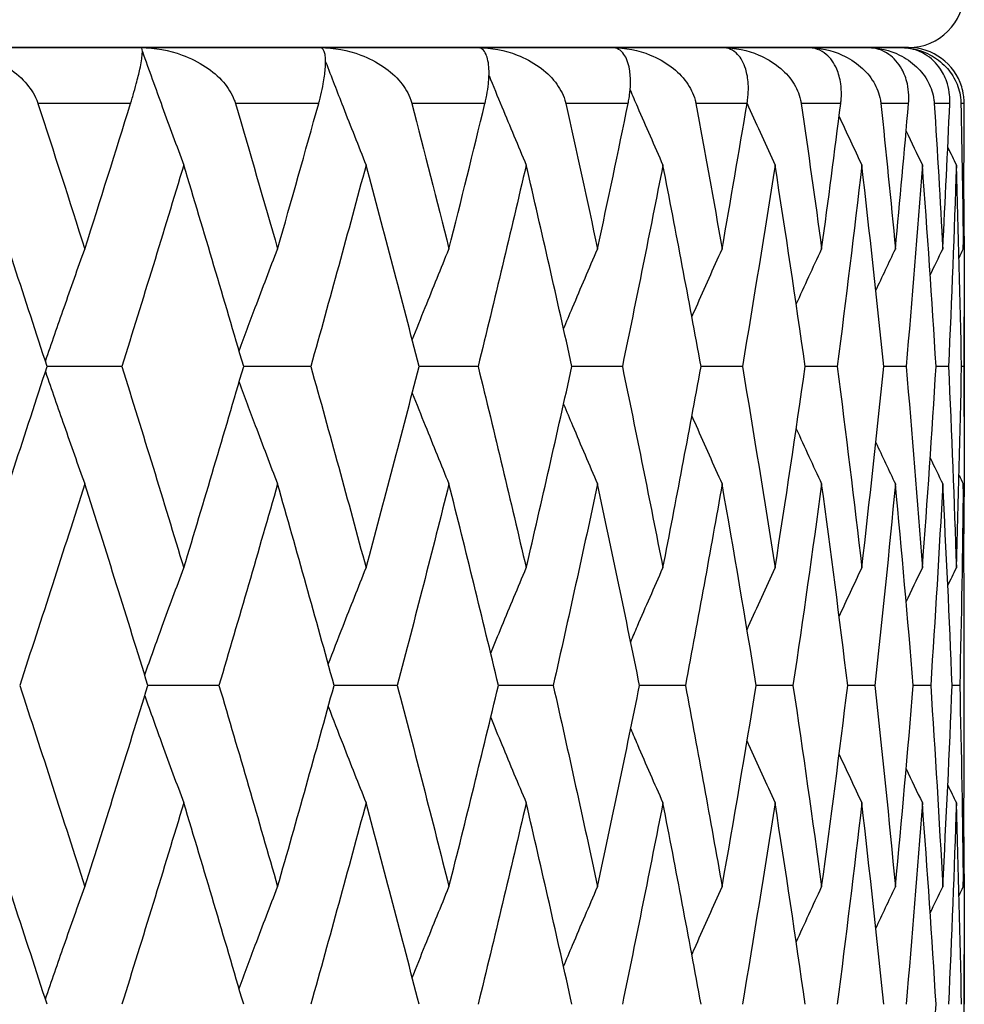
# Model space of a CAD drawing. Units: millimetres. Extents: x 30 to 1084, y 30 to 758.
# Drawn here: x 370 to 373, y 353 to 357 of the extents above; entities that cross this region are included whole.
import ezdxf

# ---------------------------------------------------------------- set-up
doc = ezdxf.new("R2010")
doc.units = ezdxf.units.MM
doc.header["$LTSCALE"] = 3.75
doc.layers.add('Visible (ISO)', color=7, linetype='Continuous', lineweight=25, true_color=0x00003f)
doc.layers.add('Visible Narrow (ISO)', color=7, linetype='Continuous', lineweight=25, true_color=0x00003f)

msp = doc.modelspace()

# ---------------------------------------------------------------- linework, layer by layer
at = {"layer": 'Visible (ISO)'}
for p, q in [((372.8653, 356.5979), (349.2653, 356.5979)), ((369.3999, 356.5979), (370.1151, 356.5979)), ((370.1151, 356.5979), (370.7574, 356.5979)), ((370.7574, 356.5979), (371.3218, 356.5979)), ((371.3218, 356.5979), (371.8035, 356.5979)), ((371.8035, 356.5979), (372.1988, 356.5979)), ((372.1988, 356.5979), (372.5044, 356.5979)), ((372.5044, 356.5979), (372.7179, 356.5979)), ((372.7179, 356.5979), (372.8376, 356.5979)), ((372.8376, 356.5979), (372.8653, 356.5979)), ((373.0653, 355.2764), (373.0653, 355.6336)), ((370.0465, 355.455), (369.7785, 355.455)), ((370.7237, 355.455), (370.4831, 355.455)), ((371.3232, 355.455), (371.1118, 355.455)), ((371.8401, 355.455), (371.6596, 355.455)), ((372.2702, 355.455), (372.1221, 355.455)), ((372.6101, 355.455), (372.4956, 355.455)), ((372.8571, 355.455), (372.7771, 355.455)), ((373.0091, 355.455), (372.9643, 355.455)), ((373.065, 355.455), (373.0556, 355.455)), ((373.0653, 354.1898), (373.0653, 354.4345)), ((370.3945, 354.3122), (370.1399, 354.3122)), ((371.0335, 354.3122), (370.8072, 354.3122)), ((371.5923, 354.3122), (371.3961, 354.3122)), ((372.0662, 354.3122), (371.9018, 354.3122)), ((372.4516, 354.3122), (372.3202, 354.3122)), ((372.7454, 354.3122), (372.648, 354.3122)), ((372.9451, 354.3122), (372.8826, 354.3122)), ((373.0491, 354.3122), (373.022, 354.3122)), ((373.0653, 352.9907), (373.0653, 353.3479))]:
    msp.add_line(p, q, dxfattribs=at)
for centre, start, end in [((372.8653, 356.7979), 270, 0), ((372.8653, 356.3979), 17.2224, 90)]:
    msp.add_arc(centre, 0.2, start, end, dxfattribs=at)
for points, knots in [([(369.3999, 356.5979), (369.4503, 356.5979), (369.5016, 356.5884), (369.579, 356.5604), (369.6081, 356.5463), (369.6588, 356.5133), (369.6813, 356.4949), (369.7173, 356.4547), (369.7318, 356.4333), (369.7423, 356.4075), (369.7433, 356.4049), (369.7445, 356.4015), (369.7448, 356.4007), (369.7452, 356.3996), (369.7453, 356.3992), (369.7456, 356.3985), (369.7457, 356.3982), (369.7458, 356.3979)], [0, 0, 0, 0, 0.01512653, 0.01512653, 0.02476996, 0.02476996, 0.03354183, 0.03354183, 0.04147459, 0.04147459, 0.04234846, 0.04234846, 0.04261349, 0.04261349, 0.04273427, 0.04273427, 0.04283942, 0.04283942, 0.04283942, 0.04283942]), ([(370.078, 356.3979), (370.0781, 356.3984), (370.0783, 356.3988), (370.0786, 356.4), (370.0789, 356.4007), (370.0796, 356.4031), (370.0801, 356.4048), (370.0828, 356.4136), (370.0849, 356.4205), (370.0911, 356.4416), (370.0949, 356.4551), (370.1035, 356.4876), (370.1078, 356.5054), (370.1159, 356.543), (370.1187, 356.5608), (370.1209, 356.5892), (370.1194, 356.5979), (370.1151, 356.5979)], [0.00000052, 0.00000052, 0.00000052, 0.00000052, 0.00015716, 0.00015716, 0.00038311, 0.00038311, 0.00095915, 0.00095915, 0.00334255, 0.00334255, 0.00844585, 0.00844585, 0.01652786, 0.01652786, 0.02830993, 0.02830993, 0.04273375, 0.04273375, 0.04273375, 0.04273375]), ([(370.1151, 356.5979), (370.1653, 356.5979), (370.2161, 356.5884), (370.2924, 356.5604), (370.3209, 356.5463), (370.3705, 356.5133), (370.3923, 356.4949), (370.4269, 356.4547), (370.4407, 356.4333), (370.4504, 356.4075), (370.4513, 356.4049), (370.4524, 356.4015), (370.4527, 356.4007), (370.453, 356.3996), (370.4531, 356.3992), (370.4533, 356.3985), (370.4534, 356.3982), (370.4535, 356.3979)], [0, 0, 0, 0, 0.01512653, 0.01512653, 0.02476996, 0.02476996, 0.03354183, 0.03354183, 0.04147459, 0.04147459, 0.04234846, 0.04234846, 0.04261349, 0.04261349, 0.04273427, 0.04273427, 0.04283942, 0.04283942, 0.04283942, 0.04283942]), ([(370.7519, 356.3979), (370.752, 356.3984), (370.7522, 356.3988), (370.7525, 356.4), (370.7527, 356.4007), (370.7533, 356.4031), (370.7538, 356.4048), (370.7561, 356.4136), (370.7579, 356.4205), (370.763, 356.4416), (370.7659, 356.4551), (370.772, 356.4876), (370.7744, 356.5054), (370.7776, 356.543), (370.7772, 356.5608), (370.7719, 356.5892), (370.766, 356.5979), (370.7574, 356.5979)], [0.00000052, 0.00000052, 0.00000052, 0.00000052, 0.00015716, 0.00015716, 0.00038311, 0.00038311, 0.00095915, 0.00095915, 0.00334255, 0.00334255, 0.00844585, 0.00844585, 0.01652786, 0.01652786, 0.02830993, 0.02830993, 0.04273375, 0.04273375, 0.04273375, 0.04273375]), ([(370.7574, 356.5979), (370.8071, 356.5979), (370.857, 356.5884), (370.9315, 356.5604), (370.9593, 356.5463), (371.0072, 356.5133), (371.0282, 356.4949), (371.0612, 356.4547), (371.0741, 356.4333), (371.0829, 356.4075), (371.0837, 356.4049), (371.0847, 356.4015), (371.0849, 356.4007), (371.0852, 356.3996), (371.0853, 356.3992), (371.0855, 356.3985), (371.0856, 356.3982), (371.0857, 356.3979)], [0, 0, 0, 0, 0.01512653, 0.01512653, 0.02476996, 0.02476996, 0.03354183, 0.03354183, 0.04147459, 0.04147459, 0.04234846, 0.04234846, 0.04261349, 0.04261349, 0.04273427, 0.04273427, 0.04283942, 0.04283942, 0.04283942, 0.04283942]), ([(371.3478, 356.3979), (371.3479, 356.3984), (371.3481, 356.3988), (371.3483, 356.4), (371.3485, 356.4007), (371.3491, 356.4031), (371.3495, 356.4048), (371.3515, 356.4136), (371.3529, 356.4205), (371.3569, 356.4416), (371.3589, 356.4551), (371.3623, 356.4876), (371.3628, 356.5054), (371.3611, 356.543), (371.3574, 356.5608), (371.3448, 356.5892), (371.3345, 356.5979), (371.3218, 356.5979)], [0.00000052, 0.00000052, 0.00000052, 0.00000052, 0.00015716, 0.00015716, 0.00038311, 0.00038311, 0.00095915, 0.00095915, 0.00334255, 0.00334255, 0.00844585, 0.00844585, 0.01652786, 0.01652786, 0.02830993, 0.02830993, 0.04273375, 0.04273375, 0.04273375, 0.04273375]), ([(371.3218, 356.5979), (371.3704, 356.5979), (371.419, 356.5884), (371.4911, 356.5604), (371.5179, 356.5463), (371.5639, 356.5133), (371.5838, 356.4949), (371.6149, 356.4547), (371.6269, 356.4333), (371.6347, 356.4075), (371.6355, 356.4049), (371.6363, 356.4015), (371.6365, 356.4007), (371.6368, 356.3996), (371.6369, 356.3992), (371.637, 356.3985), (371.6371, 356.3982), (371.6372, 356.3979)], [0, 0, 0, 0, 0.01512653, 0.01512653, 0.02476996, 0.02476996, 0.03354183, 0.03354183, 0.04147459, 0.04147459, 0.04234846, 0.04234846, 0.04261349, 0.04261349, 0.04273427, 0.04273427, 0.04283942, 0.04283942, 0.04283942, 0.04283942]), ([(371.861, 356.3979), (371.861, 356.3984), (371.8611, 356.3988), (371.8614, 356.4), (371.8615, 356.4007), (371.862, 356.4031), (371.8623, 356.4048), (371.8639, 356.4136), (371.865, 356.4205), (371.8679, 356.4416), (371.8689, 356.4551), (371.8697, 356.4876), (371.8684, 356.5054), (371.8618, 356.543), (371.8549, 356.5608), (371.8349, 356.5892), (371.8204, 356.5979), (371.8035, 356.5979)], [0.00000052, 0.00000052, 0.00000052, 0.00000052, 0.00015716, 0.00015716, 0.00038311, 0.00038311, 0.00095915, 0.00095915, 0.00334255, 0.00334255, 0.00844585, 0.00844585, 0.01652786, 0.01652786, 0.02830993, 0.02830993, 0.04273375, 0.04273375, 0.04273375, 0.04273375]), ([(371.8035, 356.5979), (371.8507, 356.5979), (371.8976, 356.5884), (371.9669, 356.5604), (371.9924, 356.5463), (372.036, 356.5133), (372.0548, 356.4949), (372.0837, 356.4547), (372.0947, 356.4333), (372.1015, 356.4075), (372.1021, 356.4049), (372.1028, 356.4015), (372.103, 356.4007), (372.1032, 356.3996), (372.1033, 356.3992), (372.1034, 356.3985), (372.1035, 356.3982), (372.1035, 356.3979)], [0, 0, 0, 0, 0.01512653, 0.01512653, 0.02476996, 0.02476996, 0.03354183, 0.03354183, 0.04147459, 0.04147459, 0.04234846, 0.04234846, 0.04261349, 0.04261349, 0.04273427, 0.04273427, 0.04283942, 0.04283942, 0.04283942, 0.04283942]), ([(372.2872, 356.3979), (372.2872, 356.3984), (372.2873, 356.3988), (372.2875, 356.4), (372.2876, 356.4007), (372.288, 356.4031), (372.2882, 356.4048), (372.2895, 356.4136), (372.2902, 356.4205), (372.2919, 356.4416), (372.292, 356.4551), (372.2901, 356.4876), (372.2869, 356.5054), (372.2755, 356.543), (372.2654, 356.5608), (372.2383, 356.5892), (372.2196, 356.5979), (372.1988, 356.5979)], [0.00000052, 0.00000052, 0.00000052, 0.00000052, 0.00015716, 0.00015716, 0.00038311, 0.00038311, 0.00095915, 0.00095915, 0.00334255, 0.00334255, 0.00844585, 0.00844585, 0.01652786, 0.01652786, 0.02830993, 0.02830993, 0.04273375, 0.04273375, 0.04273375, 0.04273375]), ([(372.1988, 356.5979), (372.2442, 356.5979), (372.2891, 356.5884), (372.3548, 356.5604), (372.3789, 356.5463), (372.4198, 356.5133), (372.4373, 356.4949), (372.4638, 356.4547), (372.4737, 356.4333), (372.4794, 356.4075), (372.4799, 356.4049), (372.4805, 356.4015), (372.4806, 356.4007), (372.4808, 356.3996), (372.4808, 356.3992), (372.4809, 356.3985), (372.481, 356.3982), (372.481, 356.3979)], [0, 0, 0, 0, 0.01512653, 0.01512653, 0.02476996, 0.02476996, 0.03354183, 0.03354183, 0.04147459, 0.04147459, 0.04234846, 0.04234846, 0.04261349, 0.04261349, 0.04273427, 0.04273427, 0.04283942, 0.04283942, 0.04283942, 0.04283942]), ([(372.623, 356.3979), (372.6231, 356.3984), (372.6231, 356.3988), (372.6233, 356.4), (372.6234, 356.4007), (372.6236, 356.4031), (372.6238, 356.4048), (372.6247, 356.4136), (372.6251, 356.4205), (372.6255, 356.4416), (372.6247, 356.4551), (372.6202, 356.4876), (372.6151, 356.5054), (372.5989, 356.543), (372.5858, 356.5608), (372.5517, 356.5892), (372.5291, 356.5979), (372.5044, 356.5979)], [0.00000052, 0.00000052, 0.00000052, 0.00000052, 0.00015716, 0.00015716, 0.00038311, 0.00038311, 0.00095915, 0.00095915, 0.00334255, 0.00334255, 0.00844585, 0.00844585, 0.01652786, 0.01652786, 0.02830993, 0.02830993, 0.04273375, 0.04273375, 0.04273375, 0.04273375]), ([(372.5044, 356.5979), (372.5477, 356.5979), (372.5901, 356.5884), (372.6518, 356.5604), (372.6744, 356.5463), (372.7122, 356.5133), (372.7283, 356.4949), (372.7522, 356.4547), (372.7608, 356.4333), (372.7654, 356.4075), (372.7658, 356.4049), (372.7662, 356.4015), (372.7663, 356.4007), (372.7664, 356.3996), (372.7665, 356.3992), (372.7666, 356.3985), (372.7666, 356.3982), (372.7666, 356.3979)], [0, 0, 0, 0, 0.01512653, 0.01512653, 0.02476996, 0.02476996, 0.03354183, 0.03354183, 0.04147459, 0.04147459, 0.04234846, 0.04234846, 0.04261349, 0.04261349, 0.04273427, 0.04273427, 0.04283942, 0.04283942, 0.04283942, 0.04283942]), ([(372.8658, 356.3979), (372.8659, 356.3984), (372.8659, 356.3988), (372.866, 356.4), (372.866, 356.4007), (372.8662, 356.4031), (372.8663, 356.4048), (372.8668, 356.4136), (372.8668, 356.4205), (372.8661, 356.4416), (372.8643, 356.4551), (372.8572, 356.4876), (372.8503, 356.5054), (372.8295, 356.543), (372.8134, 356.5608), (372.7727, 356.5892), (372.7462, 356.5979), (372.7179, 356.5979)], [0.00000052, 0.00000052, 0.00000052, 0.00000052, 0.00015716, 0.00015716, 0.00038311, 0.00038311, 0.00095915, 0.00095915, 0.00334255, 0.00334255, 0.00844585, 0.00844585, 0.01652786, 0.01652786, 0.02830993, 0.02830993, 0.04273375, 0.04273375, 0.04273375, 0.04273375]), ([(372.7179, 356.5979), (372.7588, 356.5979), (372.7984, 356.5884), (372.8556, 356.5604), (372.8763, 356.5463), (372.9108, 356.5133), (372.9253, 356.4949), (372.9464, 356.4547), (372.9538, 356.4333), (372.9572, 356.4075), (372.9574, 356.4049), (372.9577, 356.4015), (372.9578, 356.4007), (372.9579, 356.3996), (372.9579, 356.3992), (372.958, 356.3985), (372.958, 356.3982), (372.958, 356.3979)], [0, 0, 0, 0, 0.01512653, 0.01512653, 0.02476996, 0.02476996, 0.03354183, 0.03354183, 0.04147459, 0.04147459, 0.04234846, 0.04234846, 0.04261349, 0.04261349, 0.04273427, 0.04273427, 0.04283942, 0.04283942, 0.04283942, 0.04283942]), ([(373.0136, 356.3979), (373.0136, 356.3984), (373.0136, 356.3988), (373.0137, 356.4), (373.0137, 356.4007), (373.0138, 356.4031), (373.0138, 356.4048), (373.0138, 356.4136), (373.0135, 356.4205), (373.0116, 356.4416), (373.0089, 356.4551), (372.9993, 356.4876), (372.9907, 356.5054), (372.9654, 356.543), (372.9464, 356.5608), (372.8993, 356.5892), (372.8693, 356.5979), (372.8376, 356.5979)], [0.00000052, 0.00000052, 0.00000052, 0.00000052, 0.00015716, 0.00015716, 0.00038311, 0.00038311, 0.00095915, 0.00095915, 0.00334255, 0.00334255, 0.00844585, 0.00844585, 0.01652786, 0.01652786, 0.02830993, 0.02830993, 0.04273375, 0.04273375, 0.04273375, 0.04273375]), ([(372.8376, 356.5979), (372.8756, 356.5979), (372.9122, 356.5884), (372.9644, 356.5604), (372.9832, 356.5463), (373.0141, 356.5133), (373.0268, 356.4949), (373.045, 356.4547), (373.051, 356.4333), (373.0532, 356.4075), (373.0534, 356.4049), (373.0535, 356.4015), (373.0535, 356.4007), (373.0536, 356.3996), (373.0536, 356.3992), (373.0536, 356.3985), (373.0536, 356.3982), (373.0536, 356.3979)], [0, 0, 0, 0, 0.01512653, 0.01512653, 0.02476996, 0.02476996, 0.03354183, 0.03354183, 0.04147459, 0.04147459, 0.04234846, 0.04234846, 0.04261349, 0.04261349, 0.04273427, 0.04273427, 0.04283942, 0.04283942, 0.04283942, 0.04283942]), ([(370.1201, 356.584), (370.1436, 356.5178), (370.1674, 356.4518), (370.2168, 356.3161), (370.2425, 356.2464), (370.2685, 356.1769)], [0.00153542, 0.00153542, 0.00153542, 0.00153542, 0.02341581, 0.02341581, 0.04660573, 0.04660573, 0.04660573, 0.04660573]), ([(370.7769, 356.547), (370.7975, 356.4932), (370.8182, 356.4395), (370.8664, 356.3161), (370.8939, 356.2464), (370.9217, 356.1769)], [0.0056124, 0.0056124, 0.0056124, 0.0056124, 0.02341581, 0.02341581, 0.04660573, 0.04660573, 0.04660573, 0.04660573]), ([(371.3623, 356.4979), (371.3775, 356.4605), (371.3928, 356.4232), (371.4371, 356.3161), (371.4662, 356.2464), (371.4956, 356.1769)], [0.0110363, 0.0110363, 0.0110363, 0.0110363, 0.02341581, 0.02341581, 0.04660573, 0.04660573, 0.04660573, 0.04660573]), ([(373.0652, 356.3979), (373.0652, 356.3984), (373.0652, 356.3988), (373.0652, 356.4), (373.0652, 356.4007), (373.0651, 356.4031), (373.0651, 356.4048), (373.0647, 356.4136), (373.0641, 356.4205), (373.0615, 356.4376), (373.0592, 356.4476), (373.0563, 356.4571)], [0.000000524, 0.000000524, 0.000000524, 0.000000524, 0.000157162, 0.000157162, 0.000383113, 0.000383113, 0.000959153, 0.000959153, 0.003342551, 0.003342551, 0.007043133, 0.007043133, 0.007043133, 0.007043133]), ([(371.868, 356.4462), (371.8767, 356.4261), (371.8853, 356.406), (371.9242, 356.3161), (371.9547, 356.2464), (371.9855, 356.1769)], [0.01674486, 0.01674486, 0.01674486, 0.01674486, 0.02341581, 0.02341581, 0.04660573, 0.04660573, 0.04660573, 0.04660573]), ([(372.2872, 356.398), (372.289, 356.394), (372.2908, 356.3899), (372.3239, 356.3161), (372.3555, 356.2464), (372.3875, 356.1769)], [0.02207419, 0.02207419, 0.02207419, 0.02207419, 0.02341581, 0.02341581, 0.04660573, 0.04660573, 0.04660573, 0.04660573]), ([(369.7726, 355.4735), (369.7947, 355.5381), (369.817, 355.6026), (369.8641, 355.7368), (369.8888, 355.8065), (369.9137, 355.876)], [0.00203134, 0.00203134, 0.00203134, 0.00203134, 0.02341581, 0.02341581, 0.04660573, 0.04660573, 0.04660573, 0.04660573]), ([(370.4666, 355.5114), (370.4858, 355.5634), (370.5052, 355.6152), (370.5512, 355.7368), (370.5778, 355.8065), (370.6047, 355.876)], [0.00622132, 0.00622132, 0.00622132, 0.00622132, 0.02341581, 0.02341581, 0.04660573, 0.04660573, 0.04660573, 0.04660573]), ([(371.0872, 355.5502), (371.1026, 355.5892), (371.1182, 355.6281), (371.1619, 355.7368), (371.1902, 355.8065), (371.2189, 355.876)], [0.01049943, 0.01049943, 0.01049943, 0.01049943, 0.02341581, 0.02341581, 0.04660573, 0.04660573, 0.04660573, 0.04660573]), ([(371.6295, 355.5904), (371.6402, 355.6159), (371.651, 355.6415), (371.6913, 355.7368), (371.7212, 355.8065), (371.7513, 355.876)], [0.01493685, 0.01493685, 0.01493685, 0.01493685, 0.02341581, 0.02341581, 0.04660573, 0.04660573, 0.04660573, 0.04660573]), ([(372.0893, 355.6327), (372.0943, 355.6441), (372.0994, 355.6556), (372.1352, 355.7368), (372.1663, 355.8065), (372.1977, 355.876)], [0.01961505, 0.01961505, 0.01961505, 0.01961505, 0.02341581, 0.02341581, 0.04660573, 0.04660573, 0.04660573, 0.04660573]), ([(369.7726, 355.4366), (369.7947, 355.372), (369.817, 355.3074), (369.8641, 355.1732), (369.8888, 355.1036), (369.9137, 355.0341)], [0.00203134, 0.00203134, 0.00203134, 0.00203134, 0.02341581, 0.02341581, 0.04660573, 0.04660573, 0.04660573, 0.04660573]), ([(370.4666, 355.3986), (370.4858, 355.3467), (370.5052, 355.2948), (370.5512, 355.1732), (370.5778, 355.1036), (370.6047, 355.0341)], [0.00622132, 0.00622132, 0.00622132, 0.00622132, 0.02341581, 0.02341581, 0.04660573, 0.04660573, 0.04660573, 0.04660573]), ([(371.0872, 355.3599), (371.1026, 355.3209), (371.1182, 355.2819), (371.1619, 355.1732), (371.1902, 355.1036), (371.2189, 355.0341)], [0.01049943, 0.01049943, 0.01049943, 0.01049943, 0.02341581, 0.02341581, 0.04660573, 0.04660573, 0.04660573, 0.04660573]), ([(371.6295, 355.3197), (371.6402, 355.2941), (371.651, 355.2686), (371.6913, 355.1732), (371.7212, 355.1036), (371.7513, 355.0341)], [0.01493685, 0.01493685, 0.01493685, 0.01493685, 0.02341581, 0.02341581, 0.04660573, 0.04660573, 0.04660573, 0.04660573]), ([(372.0893, 355.2774), (372.0943, 355.2659), (372.0994, 355.2545), (372.1352, 355.1732), (372.1663, 355.1036), (372.1977, 355.0341)], [0.01961505, 0.01961505, 0.01961505, 0.01961505, 0.02341581, 0.02341581, 0.04660573, 0.04660573, 0.04660573, 0.04660573]), ([(370.1284, 354.3495), (370.1492, 354.4079), (370.1702, 354.4661), (370.2168, 354.594), (370.2425, 354.6636), (370.2685, 354.7331)], [0.0041195, 0.0041195, 0.0041195, 0.0041195, 0.02341581, 0.02341581, 0.04660573, 0.04660573, 0.04660573, 0.04660573]), ([(370.7864, 354.3878), (370.8038, 354.4333), (370.8214, 354.4788), (370.8664, 354.594), (370.8939, 354.6636), (370.9217, 354.7331)], [0.00834509, 0.00834509, 0.00834509, 0.00834509, 0.02341581, 0.02341581, 0.04660573, 0.04660573, 0.04660573, 0.04660573]), ([(371.3684, 354.4272), (371.3816, 354.4596), (371.3949, 354.4919), (371.4371, 354.594), (371.4662, 354.6636), (371.4956, 354.7331)], [0.01269344, 0.01269344, 0.01269344, 0.01269344, 0.02341581, 0.02341581, 0.04660573, 0.04660573, 0.04660573, 0.04660573]), ([(371.87, 354.4683), (371.878, 354.487), (371.886, 354.5056), (371.9242, 354.594), (371.9547, 354.6636), (371.9855, 354.7331)], [0.0172402, 0.0172402, 0.0172402, 0.0172402, 0.02341581, 0.02341581, 0.04660573, 0.04660573, 0.04660573, 0.04660573]), ([(372.2872, 354.512), (372.289, 354.5161), (372.2908, 354.5201), (372.3239, 354.594), (372.3555, 354.6636), (372.3875, 354.7331)], [0.02207419, 0.02207419, 0.02207419, 0.02207419, 0.02341581, 0.02341581, 0.04660573, 0.04660573, 0.04660573, 0.04660573]), ([(370.1284, 354.2748), (370.1492, 354.2165), (370.1702, 354.1583), (370.2168, 354.0304), (370.2425, 353.9607), (370.2685, 353.8912)], [0.0041195, 0.0041195, 0.0041195, 0.0041195, 0.02341581, 0.02341581, 0.04660573, 0.04660573, 0.04660573, 0.04660573]), ([(370.7864, 354.2365), (370.8038, 354.191), (370.8214, 354.1456), (370.8664, 354.0304), (370.8939, 353.9607), (370.9217, 353.8912)], [0.00834509, 0.00834509, 0.00834509, 0.00834509, 0.02341581, 0.02341581, 0.04660573, 0.04660573, 0.04660573, 0.04660573]), ([(371.3684, 354.1971), (371.3816, 354.1648), (371.3949, 354.1325), (371.4371, 354.0304), (371.4662, 353.9607), (371.4956, 353.8912)], [0.01269344, 0.01269344, 0.01269344, 0.01269344, 0.02341581, 0.02341581, 0.04660573, 0.04660573, 0.04660573, 0.04660573]), ([(371.87, 354.156), (371.878, 354.1374), (371.886, 354.1188), (371.9242, 354.0304), (371.9547, 353.9607), (371.9855, 353.8912)], [0.0172402, 0.0172402, 0.0172402, 0.0172402, 0.02341581, 0.02341581, 0.04660573, 0.04660573, 0.04660573, 0.04660573]), ([(372.2872, 354.1123), (372.289, 354.1083), (372.2908, 354.1042), (372.3239, 354.0304), (372.3555, 353.9607), (372.3875, 353.8912)], [0.02207419, 0.02207419, 0.02207419, 0.02207419, 0.02341581, 0.02341581, 0.04660573, 0.04660573, 0.04660573, 0.04660573]), ([(369.7726, 353.1877), (369.7947, 353.2524), (369.817, 353.3169), (369.8641, 353.4511), (369.8888, 353.5208), (369.9137, 353.5903)], [0.00203134, 0.00203134, 0.00203134, 0.00203134, 0.02341581, 0.02341581, 0.04660573, 0.04660573, 0.04660573, 0.04660573]), ([(370.4666, 353.2257), (370.4858, 353.2777), (370.5052, 353.3295), (370.5512, 353.4511), (370.5778, 353.5208), (370.6047, 353.5903)], [0.00622132, 0.00622132, 0.00622132, 0.00622132, 0.02341581, 0.02341581, 0.04660573, 0.04660573, 0.04660573, 0.04660573]), ([(371.0872, 353.2645), (371.1026, 353.3035), (371.1182, 353.3424), (371.1619, 353.4511), (371.1902, 353.5208), (371.2189, 353.5903)], [0.01049943, 0.01049943, 0.01049943, 0.01049943, 0.02341581, 0.02341581, 0.04660573, 0.04660573, 0.04660573, 0.04660573]), ([(371.6295, 353.3047), (371.6402, 353.3302), (371.651, 353.3558), (371.6913, 353.4511), (371.7212, 353.5208), (371.7513, 353.5903)], [0.01493685, 0.01493685, 0.01493685, 0.01493685, 0.02341581, 0.02341581, 0.04660573, 0.04660573, 0.04660573, 0.04660573]), ([(372.0893, 353.347), (372.0943, 353.3584), (372.0994, 353.3699), (372.1352, 353.4511), (372.1663, 353.5208), (372.1977, 353.5903)], [0.01961505, 0.01961505, 0.01961505, 0.01961505, 0.02341581, 0.02341581, 0.04660573, 0.04660573, 0.04660573, 0.04660573])]:
    msp.add_open_spline(points, degree=3, knots=knots, dxfattribs=at)
for points in [[(369.7458, 356.3979), (369.8024, 356.2239), (369.8584, 356.05), (369.9137, 355.876)], [(369.9137, 355.876), (369.9691, 356.05), (370.0239, 356.2239), (370.078, 356.3979)], [(370.4535, 356.3979), (370.5046, 356.2239), (370.555, 356.05), (370.6047, 355.876)], [(370.6047, 355.876), (370.6544, 356.05), (370.7035, 356.2239), (370.7519, 356.3979)], [(371.0857, 356.3979), (371.1308, 356.2239), (371.1752, 356.05), (371.2189, 355.876)], [(371.2189, 355.876), (371.2626, 356.05), (371.3056, 356.2239), (371.3478, 356.3979)], [(371.6372, 356.3979), (371.676, 356.2239), (371.714, 356.05), (371.7513, 355.876)], [(371.7513, 355.876), (371.7886, 356.05), (371.8252, 356.2239), (371.861, 356.3979)], [(372.1035, 356.3979), (372.1357, 356.2239), (372.1671, 356.05), (372.1977, 355.876)], [(372.1977, 355.876), (372.2283, 356.05), (372.2581, 356.2239), (372.2872, 356.3979)], [(372.481, 356.3979), (372.5063, 356.2239), (372.5308, 356.05), (372.5544, 355.876)], [(372.5544, 355.876), (372.5781, 356.05), (372.601, 356.2239), (372.623, 356.3979)], [(372.7666, 356.3979), (372.7848, 356.2239), (372.8022, 356.05), (372.8187, 355.876)], [(372.8187, 355.876), (372.8352, 356.05), (372.8509, 356.2239), (372.8658, 356.3979)], [(372.958, 356.3979), (372.9689, 356.2239), (372.979, 356.05), (372.9883, 355.876)], [(372.9883, 355.876), (372.9976, 356.05), (373.006, 356.2239), (373.0136, 356.3979)], [(373.0536, 356.3979), (373.0572, 356.2239), (373.06, 356.05), (373.0619, 355.876)], [(373.0619, 355.876), (373.0639, 356.05), (373.0649, 356.2239), (373.0652, 356.3979)], [(372.617, 356.3508), (372.6439, 356.2927), (372.671, 356.2348), (372.6983, 356.1769)], [(372.8572, 356.2988), (372.8765, 356.2581), (372.8959, 356.2175), (372.9154, 356.1769)], [(373.0065, 356.2403), (373.0167, 356.2192), (373.0269, 356.198), (373.0372, 356.1769)], [(369.7785, 355.455), (369.7006, 355.6957), (369.6214, 355.9363), (369.5412, 356.1769)], [(370.2685, 356.1769), (370.1957, 355.9363), (370.1217, 355.6957), (370.0465, 355.455)], [(370.4831, 355.455), (370.4128, 355.6957), (370.3413, 355.9363), (370.2685, 356.1769)], [(370.9217, 356.1769), (370.857, 355.9363), (370.791, 355.6957), (370.7237, 355.455)], [(371.1118, 355.455), (371.0498, 355.6957), (370.9864, 355.9363), (370.9217, 356.1769)], [(371.4956, 356.1769), (371.4395, 355.9363), (371.3821, 355.6957), (371.3232, 355.455)], [(371.6596, 355.455), (371.6063, 355.6957), (371.5517, 355.9363), (371.4956, 356.1769)], [(371.9855, 356.1769), (371.9385, 355.9363), (371.89, 355.6957), (371.8401, 355.455)], [(372.1221, 355.455), (372.0781, 355.6957), (372.0325, 355.9363), (371.9855, 356.1769)], [(372.3875, 356.1769), (372.3499, 355.9363), (372.3108, 355.6957), (372.2702, 355.455)], [(372.4956, 355.455), (372.4611, 355.6957), (372.425, 355.9363), (372.3875, 356.1769)], [(372.6983, 356.1769), (372.6705, 355.9363), (372.6411, 355.6957), (372.6101, 355.455)], [(372.7771, 355.455), (372.7524, 355.6957), (372.7261, 355.9363), (372.6983, 356.1769)], [(372.9154, 356.1769), (372.8976, 355.9363), (372.8781, 355.6957), (372.8571, 355.455)], [(372.9643, 355.455), (372.9496, 355.6957), (372.9333, 355.9363), (372.9154, 356.1769)], [(373.0372, 356.1769), (373.0294, 355.9363), (373.0201, 355.6957), (373.0091, 355.455)], [(373.0556, 355.455), (373.0511, 355.6957), (373.0449, 355.9363), (373.0372, 356.1769)], [(373.0636, 356.0546), (373.0652, 355.8547), (373.0656, 355.6549), (373.065, 355.455)], [(372.4632, 355.678), (372.4933, 355.7441), (372.5237, 355.8101), (372.5544, 355.876)], [(372.7484, 355.7274), (372.7717, 355.777), (372.7951, 355.8266), (372.8187, 355.876)], [(372.9433, 355.7825), (372.9582, 355.8137), (372.9732, 355.8448), (372.9883, 355.876)], [(373.0468, 355.845), (373.0519, 355.8553), (373.0569, 355.8656), (373.0619, 355.876)], [(369.5412, 354.7331), (369.6214, 354.9738), (369.7006, 355.2144), (369.7785, 355.455)], [(370.0465, 355.455), (370.1217, 355.2144), (370.1957, 354.9738), (370.2685, 354.7331)], [(370.2685, 354.7331), (370.3413, 354.9738), (370.4128, 355.2144), (370.4831, 355.455)], [(370.7237, 355.455), (370.791, 355.2144), (370.857, 354.9738), (370.9217, 354.7331)], [(370.9217, 354.7331), (370.9864, 354.9738), (371.0498, 355.2144), (371.1118, 355.455)], [(371.3232, 355.455), (371.3821, 355.2144), (371.4395, 354.9738), (371.4956, 354.7331)], [(371.4956, 354.7331), (371.5517, 354.9738), (371.6063, 355.2144), (371.6596, 355.455)], [(371.8401, 355.455), (371.89, 355.2144), (371.9385, 354.9738), (371.9855, 354.7331)], [(371.9855, 354.7331), (372.0325, 354.9738), (372.0781, 355.2144), (372.1221, 355.455)], [(372.2702, 355.455), (372.3108, 355.2144), (372.3499, 354.9738), (372.3875, 354.7331)], [(372.3875, 354.7331), (372.425, 354.9738), (372.4611, 355.2144), (372.4956, 355.455)], [(372.6101, 355.455), (372.6411, 355.2144), (372.6705, 354.9738), (372.6983, 354.7331)], [(372.6983, 354.7331), (372.7261, 354.9738), (372.7524, 355.2144), (372.7771, 355.455)], [(372.8571, 355.455), (372.8781, 355.2144), (372.8976, 354.9738), (372.9154, 354.7331)], [(372.9154, 354.7331), (372.9333, 354.9738), (372.9496, 355.2144), (372.9643, 355.455)], [(373.0091, 355.455), (373.0201, 355.2144), (373.0294, 354.9738), (373.0372, 354.7331)], [(373.0372, 354.7331), (373.0449, 354.9738), (373.0511, 355.2144), (373.0556, 355.455)], [(373.065, 355.455), (373.0656, 355.2552), (373.0652, 355.0553), (373.0636, 354.8555)], [(372.4632, 355.2321), (372.4933, 355.1659), (372.5237, 355.0999), (372.5544, 355.0341)], [(372.7484, 355.1826), (372.7717, 355.133), (372.7951, 355.0835), (372.8187, 355.0341)], [(372.9433, 355.1276), (372.9582, 355.0964), (372.9732, 355.0652), (372.9883, 355.0341)], [(373.0468, 355.0651), (373.0519, 355.0548), (373.0569, 355.0444), (373.0619, 355.0341)], [(369.9137, 355.0341), (369.8371, 354.7934), (369.7594, 354.5528), (369.6804, 354.3122)], [(370.1399, 354.3122), (370.0657, 354.5528), (369.9903, 354.7934), (369.9137, 355.0341)], [(370.6047, 355.0341), (370.5359, 354.7934), (370.4658, 354.5528), (370.3945, 354.3122)], [(370.8072, 354.3122), (370.741, 354.5528), (370.6735, 354.7934), (370.6047, 355.0341)], [(371.2189, 355.0341), (371.1584, 354.7934), (371.0967, 354.5528), (371.0335, 354.3122)], [(371.3961, 354.3122), (371.3384, 354.5528), (371.2793, 354.7934), (371.2189, 355.0341)], [(371.7513, 355.0341), (371.6997, 354.7934), (371.6467, 354.5528), (371.5923, 354.3122)], [(371.9018, 354.3122), (371.8531, 354.5528), (371.8029, 354.7934), (371.7513, 355.0341)], [(372.1977, 355.0341), (372.1554, 354.7934), (372.1115, 354.5528), (372.0662, 354.3122)], [(372.3202, 354.3122), (372.2809, 354.5528), (372.24, 354.7934), (372.1977, 355.0341)], [(372.5544, 355.0341), (372.5217, 354.7934), (372.4874, 354.5528), (372.4516, 354.3122)], [(372.648, 354.3122), (372.6184, 354.5528), (372.5872, 354.7934), (372.5544, 355.0341)], [(372.8187, 355.0341), (372.7958, 354.7934), (372.7714, 354.5528), (372.7454, 354.3122)], [(372.8826, 354.3122), (372.8629, 354.5528), (372.8416, 354.7934), (372.8187, 355.0341)], [(372.9883, 355.0341), (372.9755, 354.7934), (372.9611, 354.5528), (372.9451, 354.3122)], [(373.022, 354.3122), (373.0124, 354.5528), (373.0011, 354.7934), (372.9883, 355.0341)], [(373.0619, 355.0341), (373.0593, 354.7934), (373.055, 354.5528), (373.0491, 354.3122)], [(373.0653, 354.4345), (373.0653, 354.6344), (373.0641, 354.8342), (373.0619, 355.0341)], [(372.617, 354.5593), (372.6439, 354.6173), (372.671, 354.6753), (372.6983, 354.7331)], [(372.8572, 354.6113), (372.8765, 354.652), (372.8959, 354.6926), (372.9154, 354.7331)], [(373.0065, 354.6698), (373.0167, 354.6909), (373.0269, 354.712), (373.0372, 354.7331)], [(369.6804, 354.3122), (369.7594, 354.0715), (369.8371, 353.8309), (369.9137, 353.5903)], [(369.9137, 353.5903), (369.9903, 353.8309), (370.0657, 354.0715), (370.1399, 354.3122)], [(370.3945, 354.3122), (370.4658, 354.0715), (370.5359, 353.8309), (370.6047, 353.5903)], [(370.6047, 353.5903), (370.6735, 353.8309), (370.741, 354.0715), (370.8072, 354.3122)], [(371.0335, 354.3122), (371.0967, 354.0715), (371.1584, 353.8309), (371.2189, 353.5903)], [(371.2189, 353.5903), (371.2793, 353.8309), (371.3384, 354.0715), (371.3961, 354.3122)], [(371.5923, 354.3122), (371.6467, 354.0715), (371.6997, 353.8309), (371.7513, 353.5903)], [(371.7513, 353.5903), (371.8029, 353.8309), (371.8531, 354.0715), (371.9018, 354.3122)], [(372.0662, 354.3122), (372.1115, 354.0715), (372.1554, 353.8309), (372.1977, 353.5903)], [(372.1977, 353.5903), (372.24, 353.8309), (372.2809, 354.0715), (372.3202, 354.3122)], [(372.4516, 354.3122), (372.4874, 354.0715), (372.5217, 353.8309), (372.5544, 353.5903)], [(372.5544, 353.5903), (372.5872, 353.8309), (372.6184, 354.0715), (372.648, 354.3122)], [(372.7454, 354.3122), (372.7714, 354.0715), (372.7958, 353.8309), (372.8187, 353.5903)], [(372.8187, 353.5903), (372.8416, 353.8309), (372.8629, 354.0715), (372.8826, 354.3122)], [(372.9451, 354.3122), (372.9611, 354.0715), (372.9755, 353.8309), (372.9883, 353.5903)], [(372.9883, 353.5903), (373.0011, 353.8309), (373.0124, 354.0715), (373.022, 354.3122)], [(373.0491, 354.3122), (373.055, 354.0715), (373.0593, 353.8309), (373.0619, 353.5903)], [(373.0619, 353.5903), (373.0641, 353.7901), (373.0653, 353.99), (373.0653, 354.1898)], [(372.617, 354.0651), (372.6439, 354.007), (372.671, 353.9491), (372.6983, 353.8912)], [(372.8572, 354.0131), (372.8765, 353.9724), (372.8959, 353.9318), (372.9154, 353.8912)], [(373.0065, 353.9546), (373.0167, 353.9334), (373.0269, 353.9123), (373.0372, 353.8912)], [(369.7785, 353.1693), (369.7006, 353.41), (369.6214, 353.6506), (369.5412, 353.8912)], [(370.2685, 353.8912), (370.1957, 353.6506), (370.1217, 353.41), (370.0465, 353.1693)], [(370.4831, 353.1693), (370.4128, 353.41), (370.3413, 353.6506), (370.2685, 353.8912)], [(370.9217, 353.8912), (370.857, 353.6506), (370.791, 353.41), (370.7237, 353.1693)], [(371.1118, 353.1693), (371.0498, 353.41), (370.9864, 353.6506), (370.9217, 353.8912)], [(371.4956, 353.8912), (371.4395, 353.6506), (371.3821, 353.41), (371.3232, 353.1693)], [(371.6596, 353.1693), (371.6063, 353.41), (371.5517, 353.6506), (371.4956, 353.8912)], [(371.9855, 353.8912), (371.9385, 353.6506), (371.89, 353.41), (371.8401, 353.1693)], [(372.1221, 353.1693), (372.0781, 353.41), (372.0325, 353.6506), (371.9855, 353.8912)], [(372.3875, 353.8912), (372.3499, 353.6506), (372.3108, 353.41), (372.2702, 353.1693)], [(372.4956, 353.1693), (372.4611, 353.41), (372.425, 353.6506), (372.3875, 353.8912)], [(372.6983, 353.8912), (372.6705, 353.6506), (372.6411, 353.41), (372.6101, 353.1693)], [(372.7771, 353.1693), (372.7524, 353.41), (372.7261, 353.6506), (372.6983, 353.8912)], [(372.9154, 353.8912), (372.8976, 353.6506), (372.8781, 353.41), (372.8571, 353.1693)], [(372.9643, 353.1693), (372.9496, 353.41), (372.9333, 353.6506), (372.9154, 353.8912)], [(373.0372, 353.8912), (373.0294, 353.6506), (373.0201, 353.41), (373.0091, 353.1693)], [(373.0556, 353.1693), (373.0511, 353.41), (373.0449, 353.6506), (373.0372, 353.8912)], [(373.0636, 353.7689), (373.0652, 353.569), (373.0656, 353.3692), (373.065, 353.1693)], [(372.4632, 353.3923), (372.4933, 353.4584), (372.5237, 353.5244), (372.5544, 353.5903)], [(372.7484, 353.4417), (372.7717, 353.4913), (372.7951, 353.5408), (372.8187, 353.5903)], [(372.9433, 353.4967), (372.9582, 353.5279), (372.9732, 353.5591), (372.9883, 353.5903)], [(373.0468, 353.5593), (373.0519, 353.5696), (373.0569, 353.5799), (373.0619, 353.5903)], [(372.9154, 352.4474), (372.9333, 352.688), (372.9496, 352.9287), (372.9643, 353.1693)]]:
    msp.add_open_spline(points, degree=3, dxfattribs=at)
at = {"layer": 'Visible Narrow (ISO)'}
for p, q in [((370.078, 356.3979), (369.7458, 356.3979)), ((370.7519, 356.3979), (370.4535, 356.3979)), ((371.3478, 356.3979), (371.0857, 356.3979)), ((371.861, 356.3979), (371.6372, 356.3979)), ((372.2872, 356.3979), (372.1035, 356.3979)), ((372.623, 356.3979), (372.481, 356.3979)), ((372.8658, 356.3979), (372.7666, 356.3979)), ((373.0136, 356.3979), (372.958, 356.3979)), ((373.0652, 356.3979), (373.0536, 356.3979))]:
    msp.add_line(p, q, dxfattribs=at)

doc.saveas('drawing.dxf')
